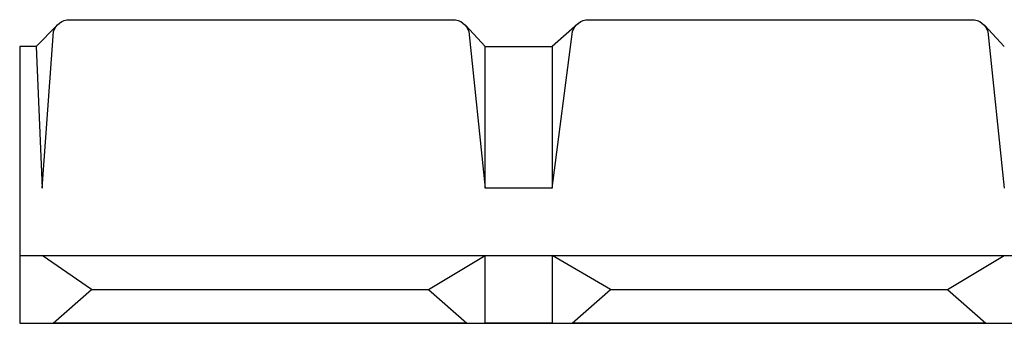
# Model space of a CAD drawing. Units: millimetres. Extents: x 10 to 1179, y 10 to 831.
# Drawn here: x 177 to 323, y 131 to 176 of the extents above; entities that cross this region are included whole.
import ezdxf

# ---------------------------------------------------------------- set-up
doc = ezdxf.new("R2010")
doc.units = ezdxf.units.MM
doc.layers.get('0').update_dxf_attribs({"linetype": 'CONTINUOUS'})

msp = doc.modelspace()

# ---------------------------------------------------------------- linework, layer by layer
at = {"color": 0}
for p, q in [((184.547, 176.119), (241.409, 176.119)), ((259.877, 175.463), (256.124, 172.12)), ((261.563, 176.119), (318.425, 176.119)), ((182.648, 175.242), (179.583, 172.12)), ((180.48, 151.12), (182.156, 174.351)), ((243.31, 175.242), (246.221, 172.12)), ((243.797, 174.363), (246.221, 151.12)), ((256.125, 151.12), (259.172, 174.351)), ((320.325, 175.242), (323.237, 172.12)), ((320.813, 174.363), (323.235, 151.12)), ((179.583, 172.12), (177.126, 172.12)), ((177.126, 172.12), (177.126, 131.025)), ((179.583, 172.12), (180.48, 151.12)), ((246.221, 151.12), (246.221, 172.12)), ((246.221, 172.12), (256.125, 172.12)), ((256.125, 172.12), (256.125, 151.12)), ((256.125, 151.12), (246.221, 151.12)), ((177.128, 141.088), (477.125, 141.088)), ((187.803, 136.057), (180.48, 141.088)), ((237.804, 136.057), (246.221, 141.088)), ((246.221, 131.025), (246.221, 141.088)), ((246.221, 141.088), (256.125, 141.088)), ((264.819, 136.057), (256.124, 141.088)), ((256.125, 141.088), (256.125, 131.025)), ((314.818, 136.057), (323.237, 141.088)), ((182.106, 131.025), (187.803, 136.057)), ((187.803, 136.057), (237.804, 136.057)), ((237.804, 136.057), (243.501, 131.025)), ((259.122, 131.025), (264.819, 136.057)), ((264.819, 136.057), (314.82, 136.057)), ((314.82, 136.057), (320.515, 131.025)), ((177.126, 131.025), (477.125, 131.025)), ((243.501, 131.025), (182.106, 131.025)), ((256.125, 131.025), (246.221, 131.025)), ((320.515, 131.025), (259.122, 131.025))]:
    msp.add_line(p, q, dxfattribs=at)
for points in [[(182.156, 174.351), (182.469, 175.375), (183.421, 176.119), (184.547, 176.119)], [(241.409, 176.119), (242.532, 176.119), (243.48, 175.38), (243.797, 174.363)], [(259.172, 174.351), (259.485, 175.375), (260.437, 176.119), (261.563, 176.119)], [(318.425, 176.119), (319.546, 176.119), (320.496, 175.38), (320.813, 174.363)]]:
    msp.add_open_spline(points, degree=3, dxfattribs=at)

doc.saveas('drawing.dxf')
